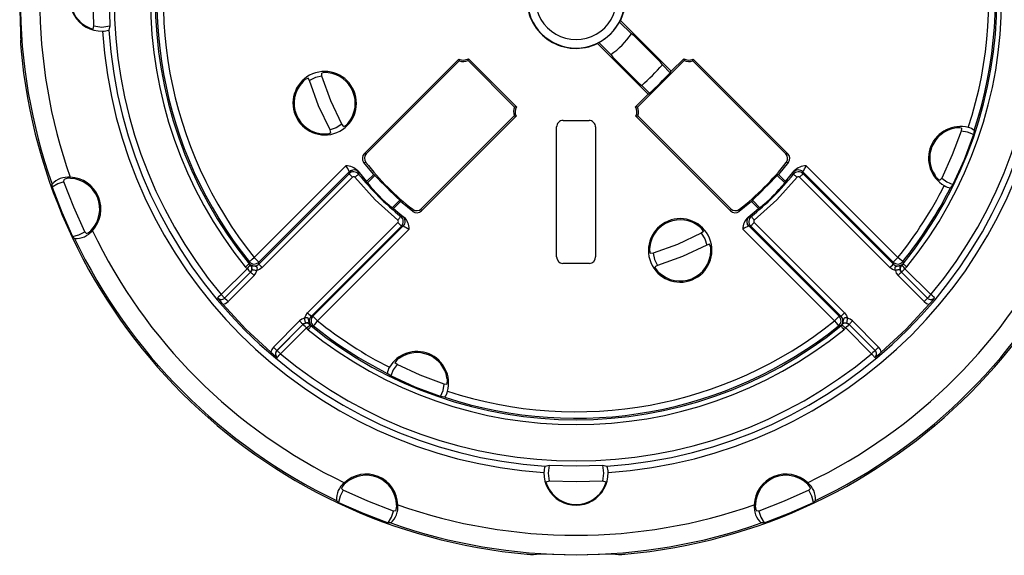
# Model space of a CAD drawing. Units: millimetres. Extents: x 5 to 619, y 2 to 447.
# Drawn here: x 178 to 254, y 121 to 162 of the extents above; entities that cross this region are included whole.
import ezdxf

# ---------------------------------------------------------------- set-up
doc = ezdxf.new("R2010")
doc.units = ezdxf.units.MM

msp = doc.modelspace()

# ---------------------------------------------------------------- linework, layer by layer
for p, q in [((177.7721, 160.976), (177.6961, 163.53)), ((184.5967, 163.53), (184.6559, 161.4655)), ((183.3561, 161.2103), (183.429, 161.4632)), ((184.6559, 161.4655), (184.5778, 161.1414)), ((223.9917, 161.7624), (224.0624, 161.8739)), ((224.9108, 160.8433), (223.9917, 161.7624)), ((224.0624, 161.8739), (227.9768, 157.9596)), ((177.7899, 160.4836), (177.7607, 160.2502)), ((224.9094, 160.8423), (224.9108, 160.8433)), ((226.9788, 158.8339), (225.2952, 160.5175)), ((222.4062, 160.1769), (222.2947, 160.1062)), ((226.209, 156.1918), (222.2947, 160.1062)), ((222.4062, 160.1769), (223.3253, 159.2578)), ((204.2888, 151.5957), (211.5967, 158.9036)), ((211.5967, 158.9036), (211.6255, 158.7596)), ((212.306, 158.7811), (212.3305, 158.9294)), ((212.3305, 158.9294), (216.0379, 155.222)), ((223.3253, 159.2578), (223.3263, 159.2592)), ((223.6511, 158.8735), (225.3348, 157.1898)), ((227.9768, 157.9596), (228.9466, 158.9294)), ((228.9466, 158.9294), (228.9712, 158.7811)), ((229.6516, 158.7596), (229.6804, 158.9036)), ((229.6804, 158.9036), (236.9884, 151.5957)), ((204.4512, 151.5853), (211.6255, 158.7596)), ((212.306, 158.7811), (215.8897, 155.1975)), ((225.3875, 155.1975), (228.9712, 158.7811)), ((227.3026, 158.4516), (227.3018, 158.4498)), ((227.9039, 157.8503), (227.3026, 158.4516)), ((229.6516, 158.7596), (236.826, 151.5853)), ((200.0747, 157.2427), (199.9707, 157.437)), ((201.0239, 157.5829), (201.0045, 157.8015)), ((227.9039, 157.8503), (227.9768, 157.9596)), ((225.717, 156.866), (225.7188, 156.8668)), ((225.717, 156.866), (226.3183, 156.2647)), ((225.2392, 155.222), (226.209, 156.1918)), ((226.209, 156.1918), (226.3183, 156.2647)), ((216.0379, 155.222), (215.8897, 155.1975)), ((225.3875, 155.1975), (225.2392, 155.222)), ((215.8682, 154.517), (208.6938, 147.3427)), ((216.0122, 154.4882), (208.7042, 147.1803)), ((215.8682, 154.517), (216.0122, 154.4882)), ((225.265, 154.4882), (225.409, 154.517)), ((232.5729, 147.1803), (225.265, 154.4882)), ((232.5833, 147.3427), (225.409, 154.517)), ((202.7045, 153.6973), (202.5636, 153.8656)), ((219.1358, 153.6579), (219.1183, 153.6754)), ((219.1358, 143.6286), (219.1358, 153.6579)), ((219.6357, 154.1579), (221.6415, 154.1579)), ((222.1414, 153.6579), (222.1414, 143.6286)), ((250.3913, 153.5634), (250.3635, 153.3448)), ((201.7157, 153.2241), (201.6519, 153.435)), ((251.3719, 153.3986), (251.3279, 153.0745)), ((204.4512, 151.5853), (204.2888, 151.5957)), ((236.9884, 151.5957), (236.826, 151.5853)), ((195.7999, 143.5772), (202.8797, 150.657)), ((205.0204, 149.9889), (204.2458, 150.9376)), ((204.2458, 150.9376), (204.4099, 150.9251)), ((237.0313, 150.9376), (236.2568, 149.9889)), ((236.8673, 150.9251), (237.0313, 150.9376)), ((238.3974, 150.657), (245.4773, 143.5772)), ((203.1168, 150.0479), (196.1455, 143.0766)), ((196.1534, 143.2237), (203.1249, 150.1952)), ((196.4106, 142.8114), (203.3819, 149.7827)), ((203.1249, 150.1952), (203.1159, 150.2157)), ((203.1168, 150.0479), (203.1249, 150.1952)), ((203.7904, 150.2666), (204.4735, 149.4421)), ((203.8692, 150.1534), (203.8595, 150.008)), ((204.4735, 149.4421), (205.0204, 149.9889)), ((205.1082, 149.9215), (204.5305, 149.3438)), ((205.1082, 149.9215), (205.0204, 149.9889)), ((236.2568, 149.9889), (236.169, 149.9215)), ((236.169, 149.9215), (236.7466, 149.3438)), ((236.2568, 149.9889), (236.8036, 149.4421)), ((236.8036, 149.4421), (237.4867, 150.2666)), ((237.4176, 150.008), (237.408, 150.1534)), ((244.8665, 142.8114), (237.8952, 149.7827)), ((238.1523, 150.1952), (245.1238, 143.2237)), ((238.1604, 150.0479), (238.1523, 150.1952)), ((245.1316, 143.0766), (238.1604, 150.0479)), ((180.1986, 149.0175), (180.1962, 149.238)), ((181.1138, 149.4298), (181.1243, 149.611)), ((204.5305, 149.3438), (204.4735, 149.4421)), ((236.8036, 149.4421), (236.7466, 149.3438)), ((248.8593, 149.7134), (248.7244, 149.5391)), ((249.7324, 149.2227), (249.5343, 148.9623)), ((207.03, 147.9997), (206.4524, 147.422)), ((207.0975, 147.9118), (206.5506, 147.365)), ((207.0975, 147.9118), (207.03, 147.9997)), ((208.0462, 147.1373), (207.0975, 147.9118)), ((234.1797, 147.9118), (233.231, 147.1373)), ((234.2471, 147.9997), (234.1797, 147.9118)), ((234.7265, 147.365), (234.1797, 147.9118)), ((234.2471, 147.9997), (234.8248, 147.422)), ((206.5506, 147.365), (206.4524, 147.422)), ((206.5506, 147.365), (207.3752, 146.6819)), ((207.1166, 146.751), (207.262, 146.7606)), ((208.0337, 147.3013), (208.0462, 147.1373)), ((208.7042, 147.1803), (208.6938, 147.3427)), ((232.5833, 147.3427), (232.5729, 147.1803)), ((233.231, 147.1373), (233.2435, 147.3013)), ((233.902, 146.6819), (234.7265, 147.365)), ((234.0152, 146.7606), (234.1606, 146.751)), ((234.8248, 147.422), (234.7265, 147.365)), ((206.8913, 146.2734), (199.92, 139.3021)), ((200.1851, 139.037), (207.1564, 146.0082)), ((207.3037, 146.0163), (200.3322, 139.0448)), ((207.3037, 146.0163), (207.1564, 146.0082)), ((233.9735, 146.0163), (233.953, 146.0074)), ((240.9449, 139.0448), (233.9735, 146.0163)), ((234.1208, 146.0082), (233.9735, 146.0163)), ((234.1208, 146.0082), (241.092, 139.037)), ((241.3572, 139.3021), (234.3859, 146.2734)), ((181.9355, 145.0389), (181.7813, 145.1966)), ((182.8556, 145.4315), (182.72, 145.5522)), ((207.7656, 145.7712), (200.6857, 138.6913)), ((230.4713, 145.596), (230.303, 145.4551)), ((240.5914, 138.6913), (233.5116, 145.7712)), ((230.9445, 144.6072), (230.7336, 144.5434)), ((226.5857, 143.9154), (226.3671, 143.896)), ((195.4022, 143.0894), (195.4101, 143.2641)), ((195.4022, 143.0894), (195.4812, 143.0113)), ((195.4812, 143.0113), (195.4986, 143.0252)), ((196.1455, 143.0766), (196.1534, 143.2237)), ((221.6666, 143.1293), (219.6105, 143.1293)), ((226.9259, 142.9662), (226.7316, 142.8621)), ((245.1238, 143.2237), (245.1316, 143.0766)), ((245.7296, 142.9659), (245.7785, 143.0252)), ((245.7785, 143.0252), (245.796, 143.0113)), ((245.796, 143.0113), (245.875, 143.0894)), ((245.867, 143.2641), (245.875, 143.0894)), ((193.2469, 140.7147), (195.2491, 142.7169)), ((195.5219, 142.4529), (193.5117, 140.4427)), ((195.5142, 142.4518), (193.512, 140.4495)), ((193.7768, 140.1776), (195.787, 142.1878)), ((195.2492, 142.717), (195.1108, 142.8534)), ((195.5219, 142.4529), (195.5142, 142.4518)), ((245.4902, 142.1878), (247.5004, 140.1776)), ((245.763, 142.4518), (245.7553, 142.4529)), ((247.7655, 140.4427), (245.7553, 142.4529)), ((247.7652, 140.4495), (245.7629, 142.4518)), ((246.1664, 142.8534), (246.0279, 142.717)), ((246.0281, 142.7169), (248.0303, 140.7147)), ((192.9588, 140.4747), (192.9585, 140.4679)), ((193.512, 140.4495), (193.5117, 140.4427)), ((247.7655, 140.4427), (247.7652, 140.4495)), ((248.3187, 140.4679), (248.3184, 140.4747)), ((199.2964, 138.6785), (197.2862, 136.6683)), ((197.5513, 136.4031), (199.5615, 138.4133)), ((197.5581, 136.4034), (199.5603, 138.4057)), ((199.5603, 138.4057), (199.5615, 138.4133)), ((200.0744, 138.4391), (200.1338, 138.3901)), ((200.1338, 138.3901), (200.1199, 138.3726)), ((200.1199, 138.3726), (200.1979, 138.2936)), ((200.3322, 139.0448), (200.1851, 139.037)), ((241.092, 139.037), (240.9449, 139.0448)), ((241.0793, 138.2936), (241.1573, 138.3726)), ((241.1573, 138.3726), (241.1434, 138.3901)), ((241.7157, 138.4133), (241.7169, 138.4057)), ((241.7157, 138.4133), (243.7259, 136.4031)), ((241.7168, 138.4057), (243.7191, 136.4034)), ((243.991, 136.6683), (241.9808, 138.6785)), ((199.8254, 138.1406), (197.8232, 136.1383)), ((199.9619, 138.0023), (199.8256, 138.1407)), ((200.3726, 138.3016), (200.1979, 138.2936)), ((241.0793, 138.2936), (240.9045, 138.3016)), ((241.4516, 138.1407), (241.3152, 138.0023)), ((243.4539, 136.1383), (241.4517, 138.1406)), ((197.5513, 136.4031), (197.5581, 136.4034)), ((243.7191, 136.4034), (243.7259, 136.4031)), ((197.5764, 135.85), (197.5832, 135.8502)), ((206.8219, 135.3093), (206.6477, 135.4442)), ((243.6939, 135.8502), (243.7008, 135.85)), ((206.3312, 134.4362), (206.0708, 134.6343)), ((210.672, 133.7773), (210.4534, 133.8051)), ((210.5072, 132.7967), (210.183, 132.8408)), ((218.2499, 127.4693), (218.5741, 127.5473)), ((222.7031, 127.5473), (223.0272, 127.4693)), ((218.5718, 126.3205), (218.3189, 126.2476)), ((222.9583, 126.2476), (222.7054, 126.3205)), ((202.6607, 125.6115), (202.54, 125.747)), ((238.7371, 125.747), (238.6164, 125.6115)), ((202.3051, 124.6728), (202.1475, 124.827)), ((239.1297, 124.827), (238.9721, 124.6728)), ((206.7196, 124.0158), (206.5384, 124.0053)), ((234.7388, 124.0053), (234.5576, 124.0158)), ((206.3466, 123.0876), (206.1261, 123.0901)), ((235.1511, 123.0901), (234.9306, 123.0876)), ((217.3588, 120.6522), (217.5922, 120.6813)), ((223.685, 120.6813), (223.9184, 120.6522))]:
    msp.add_line(p, q)
at = {"flags": 128}
for points in [[(183.429, 161.4632), (183.3717, 163.53), (183.429, 165.5968)], [(224.4419, 163.53), (224.3459, 162.6805), (224.0624, 161.8739)], [(183.0822, 161.3048), (183.2238, 161.2502), (183.3561, 161.2103)], [(183.429, 161.4632), (184.0426, 161.3752), (184.6559, 161.4655)], [(201.0239, 157.5829), (200.5286, 157.4706), (200.0747, 157.2427)], [(202.5636, 153.8656), (201.7023, 155.6864), (201.0239, 157.5829)], [(201.6519, 153.435), (200.7719, 155.301), (200.0747, 157.2427)], [(202.5636, 153.8656), (202.134, 153.5948), (201.6519, 153.435)], [(250.3635, 153.3448), (249.6682, 151.5056), (248.8593, 149.7134)], [(251.3279, 153.0745), (250.5921, 151.1229), (249.7324, 149.2227)], [(251.3279, 153.0745), (250.862, 153.268), (250.3635, 153.3448)], [(203.3819, 149.7827), (203.3308, 149.8339), (203.2815, 149.8831), (203.236, 149.9286), (203.1961, 149.9686), (203.1631, 150.0016), (203.1383, 150.0264), (203.1227, 150.042), (203.1168, 150.0479)], [(203.121, 150.2037), (203.2403, 150.2835), (203.3791, 150.3315)], [(203.5676, 149.7728), (203.6239, 149.8182), (203.6782, 149.8619), (203.7282, 149.9022), (203.7723, 149.9377), (203.8086, 149.967), (203.8359, 149.989), (203.8531, 150.0028), (203.8595, 150.008)], [(206.8813, 146.4591), (205.1354, 148.0269), (203.5676, 149.7728)], [(203.7904, 150.2666), (203.8496, 150.1852), (203.8692, 150.1534)], [(237.7096, 149.7728), (236.1417, 148.0269), (234.3958, 146.4591)], [(237.408, 150.1534), (237.4277, 150.1854), (237.4867, 150.2666)], [(237.4176, 150.008), (237.4241, 150.0028), (237.4413, 149.989), (237.4686, 149.967), (237.5049, 149.9377), (237.5489, 149.9022), (237.599, 149.8619), (237.6532, 149.8182), (237.7096, 149.7728)], [(237.8952, 149.7827), (237.9464, 149.8339), (237.9956, 149.8831), (238.0411, 149.9286), (238.0811, 149.9686), (238.1141, 150.0016), (238.1389, 150.0264), (238.1545, 150.042), (238.1604, 150.0479)], [(181.1138, 149.4298), (180.6317, 149.278), (180.1986, 149.0175)], [(180.1986, 149.0175), (180.944, 147.088), (181.7813, 145.1966)], [(182.72, 145.5522), (181.8684, 147.4709), (181.1138, 149.4298)], [(248.8593, 149.7134), (249.2661, 149.4152), (249.7324, 149.2227)], [(207.1166, 146.751), (207.1114, 146.7445), (207.0975, 146.7273), (207.0755, 146.7001), (207.0462, 146.6637), (207.0108, 146.6197), (206.9704, 146.5696), (206.9267, 146.5154), (206.8813, 146.4591)], [(207.262, 146.7606), (207.2939, 146.7409), (207.3752, 146.6819)], [(233.902, 146.6819), (233.9834, 146.741), (234.0152, 146.7606)], [(234.3958, 146.4591), (234.3504, 146.5154), (234.3067, 146.5696), (234.2664, 146.6197), (234.2309, 146.6637), (234.2016, 146.7001), (234.1796, 146.7273), (234.1658, 146.7445), (234.1606, 146.751)], [(207.1564, 146.0082), (207.1505, 146.0141), (207.1349, 146.0297), (207.1101, 146.0545), (207.0771, 146.0875), (207.0371, 146.1275), (206.9917, 146.173), (206.9424, 146.2222), (206.8913, 146.2734)], [(233.9649, 146.0124), (233.8851, 146.1318), (233.8371, 146.2705)], [(234.3859, 146.2734), (234.3347, 146.2222), (234.2855, 146.173), (234.24, 146.1275), (234.2, 146.0875), (234.167, 146.0545), (234.1423, 146.0297), (234.1266, 146.0141), (234.1208, 146.0082)], [(181.7813, 145.1966), (182.2718, 145.3186), (182.72, 145.5522)], [(230.303, 145.4551), (228.4822, 144.5938), (226.5857, 143.9154)], [(230.303, 145.4551), (230.5738, 145.0255), (230.7336, 144.5434)], [(230.7336, 144.5434), (228.8676, 143.6633), (226.9259, 142.9662)], [(226.5857, 143.9154), (226.698, 143.4201), (226.9259, 142.9662)], [(195.4022, 143.0894), (195.3957, 143.0841), (195.3785, 143.0702), (195.3513, 143.0482), (195.315, 143.0188), (195.2711, 142.9832), (195.2211, 142.9427), (195.167, 142.8989), (195.1108, 142.8534)], [(195.4812, 143.0113), (195.4622, 142.9872), (195.4115, 142.9229), (195.3367, 142.8281), (195.2492, 142.717)], [(195.4101, 143.2641), (195.4417, 143.2895), (195.5267, 143.3577), (195.6523, 143.4586), (195.7999, 143.5772)], [(195.9936, 142.5787), (196.0225, 142.6443), (196.0367, 142.703), (196.0395, 142.7525), (196.034, 142.7917), (196.0136, 142.8349), (195.9817, 142.8639), (195.8945, 142.8919), (195.6923, 142.9311), (195.4986, 143.0252)], [(195.7999, 143.5772), (195.9338, 143.4433), (196.0477, 143.3294), (196.1247, 143.2523), (196.1534, 143.2237)], [(196.1455, 143.0766), (196.1514, 143.0707), (196.167, 143.0551), (196.1918, 143.0303), (196.2248, 142.9973), (196.2648, 142.9573), (196.3102, 142.9119), (196.3595, 142.8626), (196.4106, 142.8114)], [(244.8665, 142.8114), (244.9669, 142.9119), (245.0524, 142.9973), (245.1102, 143.0551), (245.1316, 143.0766)], [(245.4773, 143.5772), (245.3434, 143.4433), (245.2295, 143.3294), (245.1524, 143.2523), (245.1238, 143.2237)], [(245.7785, 143.0252), (245.6455, 142.9514), (245.5114, 142.9125), (245.3137, 142.8724), (245.2834, 142.8549), (245.2606, 142.8308), (245.2456, 142.7999), (245.2383, 142.7625), (245.2465, 142.674), (245.2835, 142.5787)], [(245.867, 143.2641), (245.8354, 143.2895), (245.7505, 143.3577), (245.6249, 143.4586), (245.4773, 143.5772)], [(246.028, 142.717), (245.9404, 142.8281), (245.8657, 142.9229), (245.815, 142.9872), (245.796, 143.0113)], [(246.1664, 142.8534), (246.1101, 142.8989), (246.056, 142.9427), (246.006, 142.9832), (245.9621, 143.0188), (245.9258, 143.0482), (245.8986, 143.0702), (245.8815, 143.0841), (245.875, 143.0894)], [(195.5142, 142.4518), (195.4927, 142.4733), (195.435, 142.531), (195.3495, 142.6165), (195.2491, 142.7169)], [(195.6253, 142.6484), (195.5898, 142.5421), (195.5219, 142.4529)], [(195.5219, 142.4529), (195.5278, 142.4471), (195.5434, 142.4314), (195.5681, 142.4067), (195.6011, 142.3737), (195.6411, 142.3337), (195.6866, 142.2882), (195.7358, 142.239), (195.787, 142.1878)], [(195.6253, 142.6484), (195.6541, 142.643), (195.6891, 142.6364), (195.737, 142.6273), (195.7953, 142.6162), (195.8603, 142.604), (195.9936, 142.5787)], [(195.787, 142.1878), (195.9197, 142.3677), (195.9936, 142.5787)], [(196.4106, 142.8114), (196.2183, 142.6661), (195.9936, 142.5787)], [(245.2835, 142.5787), (245.0589, 142.6661), (244.8665, 142.8114)], [(245.6519, 142.6484), (245.6431, 142.6467), (245.6209, 142.6426), (245.5863, 142.636), (245.5404, 142.6273), (245.485, 142.6168), (245.4222, 142.605), (245.3542, 142.5921), (245.2835, 142.5787)], [(245.2835, 142.5787), (245.3574, 142.3677), (245.4902, 142.1878)], [(245.7553, 142.4529), (245.7494, 142.4471), (245.7338, 142.4314), (245.709, 142.4067), (245.676, 142.3737), (245.636, 142.3337), (245.5906, 142.2882), (245.5413, 142.239), (245.4902, 142.1878)], [(245.7553, 142.4529), (245.6874, 142.5421), (245.6519, 142.6484)], [(246.0281, 142.7169), (245.9277, 142.6165), (245.8422, 142.531), (245.7844, 142.4733), (245.7629, 142.4518)], [(193.2469, 140.7147), (193.1378, 140.6238), (193.0449, 140.5464), (192.9821, 140.4942), (192.9588, 140.4747)], [(193.512, 140.4495), (193.5061, 140.4554), (193.4905, 140.471), (193.4657, 140.4958), (193.4327, 140.5288), (193.3927, 140.5688), (193.3473, 140.6143), (193.298, 140.6635), (193.2469, 140.7147)], [(248.0303, 140.7147), (247.9299, 140.6143), (247.8444, 140.5288), (247.7867, 140.471), (247.7652, 140.4495)], [(248.3184, 140.4747), (248.295, 140.4942), (248.2323, 140.5464), (248.1394, 140.6238), (248.0303, 140.7147)], [(193.3735, 139.9688), (193.5913, 140.042), (193.7768, 140.1776)], [(197.0773, 136.265), (195.1581, 138.0495), (193.3735, 139.9688)], [(193.7768, 140.1776), (193.6764, 140.278), (193.5909, 140.3635), (193.5332, 140.4212), (193.5117, 140.4427)], [(247.9036, 139.9688), (246.1191, 138.0495), (244.1998, 136.265)], [(247.7655, 140.4427), (247.744, 140.4212), (247.6862, 140.3635), (247.6008, 140.278), (247.5004, 140.1776)], [(247.5004, 140.1776), (247.6858, 140.042), (247.9036, 139.9688)], [(199.6873, 138.8851), (199.7746, 139.1098), (199.92, 139.3021)], [(199.92, 139.3021), (200.0204, 139.2017), (200.1058, 139.1162), (200.1636, 139.0585), (200.1851, 139.037)], [(241.092, 139.037), (241.0979, 139.0428), (241.1135, 139.0585), (241.1383, 139.0832), (241.1713, 139.1162), (241.2113, 139.1562), (241.2568, 139.2017), (241.306, 139.2509), (241.3572, 139.3021)], [(241.3572, 139.3021), (241.5025, 139.1098), (241.5899, 138.8851)], [(199.6873, 138.8851), (199.4763, 138.8112), (199.2964, 138.6785)], [(199.5615, 138.4133), (199.5556, 138.4192), (199.54, 138.4348), (199.5152, 138.4596), (199.4822, 138.4926), (199.4422, 138.5326), (199.3968, 138.5781), (199.3475, 138.6273), (199.2964, 138.6785)], [(199.8254, 138.1406), (199.725, 138.241), (199.6396, 138.3264), (199.5818, 138.3842), (199.5603, 138.4057)], [(199.5615, 138.4133), (199.6507, 138.4812), (199.757, 138.5168)], [(200.1338, 138.3901), (200.0599, 138.5232), (200.021, 138.6572), (199.981, 138.855), (199.9635, 138.8853), (199.9394, 138.908), (199.9085, 138.923), (199.871, 138.9303), (199.7826, 138.9221), (199.6873, 138.8851)], [(199.757, 138.5168), (199.7553, 138.5256), (199.7511, 138.5477), (199.7446, 138.5823), (199.7359, 138.6282), (199.7254, 138.6836), (199.7135, 138.7464), (199.7006, 138.8145), (199.6873, 138.8851)], [(199.8256, 138.1407), (199.9366, 138.2282), (200.0315, 138.3029), (200.0957, 138.3536), (200.1199, 138.3726)], [(200.6857, 138.6913), (200.5518, 138.8252), (200.4379, 138.9391), (200.3609, 139.0162), (200.3322, 139.0448)], [(200.3726, 138.3016), (200.398, 138.3332), (200.4662, 138.4181), (200.5672, 138.5437), (200.6857, 138.6913)], [(240.9449, 139.0448), (240.9163, 139.0162), (240.8393, 138.9391), (240.7253, 138.8252), (240.5914, 138.6913)], [(240.5914, 138.6913), (240.71, 138.5437), (240.8109, 138.4181), (240.8791, 138.3332), (240.9045, 138.3016)], [(241.5899, 138.8851), (241.5243, 138.914), (241.4656, 138.9281), (241.4161, 138.931), (241.3769, 138.9254), (241.3337, 138.9051), (241.3047, 138.8731), (241.2767, 138.786), (241.2376, 138.5837), (241.1434, 138.3901)], [(241.1573, 138.3726), (241.164, 138.3674), (241.1815, 138.3536), (241.209, 138.3318), (241.2457, 138.3029), (241.2901, 138.268), (241.3405, 138.2282), (241.395, 138.1852), (241.4517, 138.1406)], [(241.4517, 138.1406), (241.5521, 138.241), (241.6376, 138.3264), (241.6953, 138.3842), (241.7168, 138.4057)], [(241.5899, 138.8851), (241.5765, 138.8145), (241.5637, 138.7465), (241.5518, 138.6836), (241.5413, 138.6282), (241.5326, 138.5823), (241.5261, 138.5477), (241.5219, 138.5256), (241.5202, 138.5168)], [(241.5202, 138.5168), (241.6265, 138.4812), (241.7157, 138.4133)], [(241.9808, 138.6785), (241.8009, 138.8112), (241.5899, 138.8851)], [(241.7157, 138.4133), (241.7216, 138.4192), (241.7372, 138.4348), (241.7619, 138.4596), (241.7949, 138.4926), (241.8349, 138.5326), (241.8804, 138.5781), (241.9296, 138.6273), (241.9808, 138.6785)], [(199.9619, 138.0023), (200.0075, 138.0585), (200.0513, 138.1126), (200.0918, 138.1626), (200.1273, 138.2065), (200.1567, 138.2428), (200.1788, 138.27), (200.1927, 138.2872), (200.1979, 138.2936)], [(241.0793, 138.2936), (241.0845, 138.2872), (241.0984, 138.27), (241.1204, 138.2428), (241.1498, 138.2065), (241.1854, 138.1626), (241.2259, 138.1126), (241.2697, 138.0585), (241.3152, 138.0023)], [(197.2862, 136.6683), (197.1505, 136.4828), (197.0773, 136.265)], [(197.5513, 136.4031), (197.5298, 136.4246), (197.472, 136.4824), (197.3866, 136.5679), (197.2862, 136.6683)], [(197.8232, 136.1383), (197.772, 136.1895), (197.7228, 136.2387), (197.6773, 136.2842), (197.6374, 136.3242), (197.6044, 136.3572), (197.5796, 136.382), (197.564, 136.3976), (197.5581, 136.4034)], [(197.5832, 135.8502), (197.6027, 135.8736), (197.655, 135.9364), (197.7323, 136.0292), (197.8232, 136.1383)], [(243.7191, 136.4034), (243.6976, 136.382), (243.6398, 136.3242), (243.5544, 136.2387), (243.4539, 136.1383)], [(243.4539, 136.1383), (243.5003, 136.0827), (243.5448, 136.0292), (243.586, 135.9798), (243.6222, 135.9364), (243.652, 135.9005), (243.6745, 135.8736), (243.6886, 135.8566), (243.6939, 135.8502)], [(243.7259, 136.4031), (243.7318, 136.409), (243.7474, 136.4246), (243.7721, 136.4494), (243.8051, 136.4824), (243.8451, 136.5224), (243.8906, 136.5679), (243.9398, 136.6171), (243.991, 136.6683)], [(244.1998, 136.265), (244.1266, 136.4828), (243.991, 136.6683)], [(206.8219, 135.3093), (206.5238, 134.9025), (206.3312, 134.4362)], [(210.4534, 133.8051), (208.6141, 134.5004), (206.8219, 135.3093)], [(210.183, 132.8408), (208.2314, 133.5765), (206.3312, 134.4362)], [(210.183, 132.8408), (210.3765, 133.3066), (210.4534, 133.8051)], [(218.5741, 127.5473), (218.4838, 126.9341), (218.5718, 126.3205)], [(218.5741, 127.5473), (220.6386, 127.4881), (222.7031, 127.5473)], [(222.7054, 126.3205), (222.7934, 126.9341), (222.7031, 127.5473)], [(218.3189, 126.2476), (218.3587, 126.1153), (218.4133, 125.9736)], [(222.7054, 126.3205), (220.6386, 126.2631), (218.5718, 126.3205)], [(222.8639, 125.9736), (222.9185, 126.1153), (222.9583, 126.2476)], [(202.6607, 125.6115), (202.4272, 125.1632), (202.3051, 124.6728)], [(206.5384, 124.0053), (204.5794, 124.7599), (202.6607, 125.6115)], [(238.6164, 125.6115), (236.6977, 124.7599), (234.7388, 124.0053)], [(238.9721, 124.6728), (238.85, 125.1632), (238.6164, 125.6115)], [(202.3051, 124.6728), (204.1965, 123.8354), (206.1261, 123.0901)], [(235.1511, 123.0901), (237.0806, 123.8354), (238.9721, 124.6728)], [(206.1261, 123.0901), (206.3865, 123.5232), (206.5384, 124.0053)], [(234.7388, 124.0053), (234.8906, 123.5232), (235.1511, 123.0901)], [(223.1926, 120.6636), (220.6386, 120.5876), (218.0846, 120.6636)]]:
    msp.add_lwpolyline(points, dxfattribs=at)
for centre, radius, start, end in [((220.6384, 163.53), 35.6488, 140.207898, 219.792102), ((220.6388, 163.53), 35.6488, 320.207894, 39.792106), ((220.6386, 163.53), 32.8511, 140.993708, 219.006292), ((220.6386, 163.53), 32.4761, 140.993655, 219.006345), ((220.6386, 163.53), 32.4761, 320.993655, 39.006345), ((220.6385, 163.53), 32.8511, 320.993728, 39.006272), ((220.6386, 163.53), 31.8603, 341.869462, 38.774825), ((220.6386, 163.53), 32.3602, 341.754918, 38.774826), ((220.6386, 163.53), 42.8935, 160.537007, 199.462993), ((220.6383, 163.53), 41.3941, 160.587351, 199.412649), ((220.6386, 163.53), 32.3602, 161.754918, 218.774826), ((220.6386, 163.53), 31.8603, 161.869454, 218.774826), ((184.0386, 163.53), 2.4745, 88.983219, 271.016781), ((184.0386, 163.53), 2.4221, 113.257362, 246.742638), ((220.6386, 163.53), 3.8034, 180.000001, 295.812742), ((220.6386, 163.53), 3.775, 180.000005, 359.999995), ((220.6386, 163.53), 3.125, 179.999981, 0.000019), ((184.1288, 162.2656), 1.2105, 267.807107, 291.772421), ((220.6386, 163.53), 36.1398, 183.789703, 266.210297), ((220.4562, 163.7124), 4.0376, 298.878055, 331.121945), ((220.6386, 163.53), 36.1398, 273.789703, 356.210297), ((171.9234, 160.5191), 5.8665, 359.653461, 4.467084), ((220.6386, 163.53), 36.6397, 183.871865, 266.128138), ((220.6386, 163.53), 36.6397, 273.871862, 356.128136), ((219.9167, 164.2519), 6.0459, 304.330319, 325.669689), ((224.0605, 159.4509), 1.6316, 40.825202, 58.589952), ((182.3148, 160.2441), 4.5541, 179.922484, 186.129223), ((220.6386, 163.53), 43.0175, 185.03072, 264.969277), ((220.6386, 163.53), 43.0175, 275.030721, 354.96928), ((211.9386, 159.63), 0.8028, 244.798726, 299.223851), ((224.7178, 160.1081), 1.6316, 211.410217, 229.174792), ((229.3386, 159.63), 0.8028, 240.776193, 295.201235), ((211.9386, 159.63), 0.925, 250.21832, 293.403951), ((209.004, 175.1646), 24.7829, 312.41122, 317.588763), ((225.8967, 157.589), 1.6494, 31.53042, 48.999988), ((229.3386, 159.63), 0.925, 246.595993, 289.781729), ((201.2371, 155.4937), 2.45, 22.500006, 202.499987), ((200.258, 156.5644), 0.9187, 108.224939, 141.516679), ((201.318, 157.043), 0.8208, 76.1515, 112.448785), ((201.2371, 155.4937), 2.3625, 22.500057, 83.259224), ((206.3265, 177.8421), 29.4152, 312.815643, 317.184357), ((201.2371, 155.4937), 2.3625, 135.95852, 202.500051), ((226.5796, 158.2719), 1.6494, 220.999789, 238.469906), ((201.2371, 155.4937), 2.45, 202.500006, 22.499987), ((201.2371, 155.4937), 2.3625, 321.740703, 22.500009), ((216.7386, 154.83), 0.925, 156.596166, 199.781558), ((216.7386, 154.83), 0.8028, 150.776315, 205.201333), ((224.5386, 154.83), 0.8028, 334.798694, 29.223803), ((224.5386, 154.83), 0.925, 340.218442, 23.403834), ((201.2371, 155.4937), 2.3625, 202.500064, 269.041348), ((202.3385, 154.5149), 0.8958, 294.117124, 327.28256), ((219.6357, 153.6579), 0.4999, 89.998136, 180.001864), ((221.6415, 153.6579), 0.4999, 359.998136, 90.001864), ((250.2951, 151.2459), 2.45, 75.295632, 239.70435), ((250.2951, 151.2459), 2.3625, 100.47729, 214.522696), ((250.1191, 152.687), 0.9178, 72.744087, 106.03855), ((250.7473, 152.6746), 0.9563, 49.215143, 79.775217), ((201.3344, 153.862), 0.7432, 259.392023, 300.866217), ((204.6423, 151.2422), 0.4999, 134.997679, 217.532526), ((204.8047, 151.2318), 0.4999, 134.997853, 217.838941), ((236.4725, 151.2318), 0.4999, 322.161306, 45.002111), ((236.6349, 151.2422), 0.4999, 322.467607, 45.002026), ((202.8717, 149.3808), 1.2762, 43.953546, 89.637959), ((201.3285, 149.543), 1.9098, 20.623656, 35.685248), ((220.6386, 163.53), 20.5488, 217.836629, 232.163371), ((220.6386, 163.53), 20.5488, 307.836629, 322.163371), ((238.4055, 149.3808), 1.2762, 90.362223, 136.046294), ((213.4079, 163.6253), 28.1541, 331.508849, 332.572966), ((181.4235, 148.1225), 1.6586, 83.981445, 137.732488), ((181.5123, 147.3234), 2.45, 316.992191, 88.007806), ((203.4703, 149.6942), 0.5001, 38.881864, 134.98296), ((203.4784, 149.8414), 0.5001, 38.602059, 134.976691), ((203.4703, 149.6948), 0.1247, 38.718355, 135.146484), ((220.6386, 163.53), 21.5495, 218.864855, 231.135145), ((242.5533, 185.4448), 51.6143, 223.491308, 226.508719), ((220.6386, 163.53), 21.5495, 308.864855, 321.135145), ((198.7219, 185.4467), 51.6171, 313.491365, 316.508612), ((237.7988, 149.8414), 0.5001, 45.023342, 141.397898), ((237.8069, 149.6942), 0.5001, 45.017189, 141.117984), ((237.8068, 149.6948), 0.1247, 44.853399, 141.281778), ((249.1551, 150.3549), 0.9225, 209.048901, 242.168541), ((181.4904, 148.8493), 0.8451, 80.5712, 115.671208), ((181.5123, 147.3234), 2.3625, 317.829121, 87.170835), ((214.898, 157.7894), 13.3721, 219.167219, 230.832781), ((226.3791, 157.7896), 13.3723, 309.167294, 320.832707), ((220.6411, 163.5284), 31.8573, 321.224617, 333.131104), ((220.6386, 163.53), 32.3602, 321.225174, 333.245082), ((249.6311, 149.9908), 1.033, 236.384457, 264.625258), ((206.8027, 146.3617), 0.5001, 315.017267, 51.117894), ((206.9499, 146.3698), 0.5001, 315.023501, 51.39759), ((206.4893, 145.7631), 1.2763, 0.36237, 46.046125), ((208.3403, 147.6961), 0.4999, 232.161163, 315.002215), ((208.3507, 147.5337), 0.4999, 232.467613, 315.00202), ((232.9264, 147.5337), 0.4999, 224.997845, 307.532514), ((232.9368, 147.6961), 0.4999, 224.997828, 307.838799), ((234.7878, 145.7631), 1.2763, 133.953823, 179.637676), ((234.3272, 146.3698), 0.5001, 128.602098, 224.97659), ((234.4745, 146.3617), 0.5001, 128.882095, 224.982771), ((206.8033, 146.3618), 0.1247, 314.854016, 51.280572), ((220.712, 170.7195), 28.1075, 241.507968, 242.573853), ((228.6749, 144.1286), 2.45, 112.500011, 292.499992), ((228.6749, 144.1286), 2.3625, 112.499956, 173.259289), ((228.6749, 144.1286), 2.45, 292.500004, 112.499999), ((228.6749, 144.1286), 2.3625, 51.740691, 112.500019), ((229.6537, 145.23), 0.8958, 24.117416, 57.282539), ((234.616, 144.2381), 1.8895, 110.541849, 125.766648), ((234.4738, 146.3618), 0.1247, 128.718412, 225.146455), ((182.0146, 146.6956), 1.6586, 267.267313, 321.01867), ((182.5305, 146.2894), 0.9175, 290.752823, 323.004897), ((220.6384, 163.5298), 41.3941, 205.587364, 244.41262), ((220.6388, 163.5298), 41.3941, 295.587293, 334.412627), ((220.6386, 163.53), 42.8935, 205.537007, 244.462993), ((227.0276, 144.202), 0.7279, 163.738995, 204.861228), ((230.3066, 144.2259), 0.7432, 349.391772, 30.866439), ((220.6386, 163.53), 42.8935, 295.537007, 334.462993), ((228.6749, 144.1286), 2.3625, 292.50001, 359.041411), ((195.7999, 143.5775), 0.5001, 218.798438, 314.976246), ((195.2488, 142.7169), 0.3751, 315.038916, 51.718535), ((195.7918, 143.4317), 0.5012, 234.193137, 314.880332), ((195.2198, 142.7218), 0.4121, 349.742932, 47.419834), ((219.6357, 143.6286), 0.5, 180.003916, 267.111096), ((221.6414, 143.6286), 0.5, 272.888904, 359.996084), ((245.4773, 143.5774), 0.5001, 225.023521, 321.201796), ((245.4849, 143.4267), 0.4974, 224.746386, 306.180146), ((245.8986, 142.753), 0.2738, 128.57693, 202.697795), ((246.0197, 142.7266), 0.3761, 140.491296, 191.999478), ((246.0279, 142.7169), 0.3748, 128.220129, 225.02261), ((227.4545, 143.0451), 0.7456, 194.202263, 235.539504), ((228.6749, 144.1286), 2.3625, 225.958534, 292.500041), ((206.6788, 151.4562), 17.5782, 218.69058, 220.806466), ((193.2465, 140.7076), 0.3748, 219.77292, 315.027172), ((193.2469, 140.7149), 0.3751, 219.816036, 314.9759), ((248.0303, 140.7149), 0.3751, 225.024409, 320.183647), ((248.0306, 140.7076), 0.3748, 224.97282, 320.227089), ((234.5952, 151.4587), 17.5822, 319.193903, 321.309303), ((199.8252, 138.1371), 0.3772, 38.639047, 134.603525), ((199.8615, 138.27), 0.2738, 38.577371, 112.697193), ((199.8351, 138.1489), 0.3761, 50.490383, 102.000074), ((200.5353, 138.6837), 0.4974, 134.746582, 216.179622), ((200.686, 138.6914), 0.5001, 135.023118, 231.201927), ((220.637, 163.5276), 31.8574, 231.224631, 243.131086), ((220.6386, 163.53), 31.8603, 251.869456, 308.774831), ((240.5912, 138.6914), 0.5001, 308.798212, 44.976599), ((240.7369, 138.6833), 0.5012, 324.193225, 44.880243), ((241.4468, 138.1112), 0.4121, 79.743853, 137.419508), ((241.4518, 138.1403), 0.3751, 45.031175, 141.726281), ((220.6386, 163.5301), 32.8511, 230.993736, 309.006264), ((220.6386, 163.53), 32.4761, 230.993655, 309.006345), ((220.6386, 163.53), 32.3602, 231.225174, 243.245082), ((220.6386, 163.53), 32.3602, 251.754918, 308.774826), ((208.5719, 149.5789), 17.5893, 229.194334, 231.308872), ((197.8162, 136.138), 0.3748, 134.973075, 230.226834), ((197.8234, 136.1383), 0.3751, 135.023488, 230.184577), ((220.6386, 163.53), 35.6489, 230.20803, 309.792007), ((208.3544, 133.8735), 2.45, 345.295672, 149.704339), ((208.3544, 133.8735), 2.3625, 10.477291, 124.52271), ((243.4537, 136.1383), 0.3751, 309.816006, 44.97593), ((243.461, 136.138), 0.3748, 309.772936, 45.026962), ((232.642, 149.655), 17.6883, 308.697062, 310.799751), ((207.4634, 135.0136), 0.9224, 119.048169, 152.169415), ((207.0993, 134.5375), 1.033, 146.384536, 174.625179), ((209.7955, 134.0496), 0.9177, 342.743739, 16.038901), ((209.7831, 133.4214), 0.9563, 319.215483, 349.774878), ((219.374, 127.0203), 1.2104, 158.226888, 182.193492), ((220.6386, 126.93), 2.4745, 178.983155, 1.016845), ((221.8545, 127.0119), 1.2588, 358.272902, 21.306717), ((203.8041, 124.906), 1.6586, 128.981086, 182.732685), ((204.4319, 124.4037), 2.45, 1.992169, 133.007834), ((204.4319, 124.4037), 2.3625, 2.829131, 132.170821), ((236.8452, 124.4037), 2.45, 46.99217, 178.007813), ((236.8452, 124.4037), 2.3625, 47.829183, 177.170862), ((237.473, 124.906), 1.6586, 357.267285, 51.018781), ((203.3375, 125.4673), 0.8451, 125.571482, 160.670966), ((220.6386, 126.93), 2.4221, 203.25741, 336.74259), ((237.9397, 125.4673), 0.8451, 19.328929, 54.428371), ((205.231, 124.315), 1.6586, 312.267516, 6.01845), ((205.883, 124.3926), 0.9175, 335.752186, 8.005081), ((220.6386, 163.5297), 41.3941, 250.587308, 289.41263), ((236.0461, 124.315), 1.6586, 173.980967, 227.733073), ((235.3935, 124.3925), 0.9169, 171.984566, 204.257963), ((220.6386, 163.53), 42.8935, 250.537007, 289.462993), ((217.3526, 125.2071), 4.5549, 263.871755, 270.077393), ((217.6276, 114.8144), 5.867, 85.533121, 90.346345), ((223.6495, 114.8149), 5.8665, 89.653461, 94.46708), ((223.9245, 125.2067), 4.5545, 269.92238, 276.12846)]:
    msp.add_arc(centre, radius, start, end)

doc.saveas('drawing.dxf')
